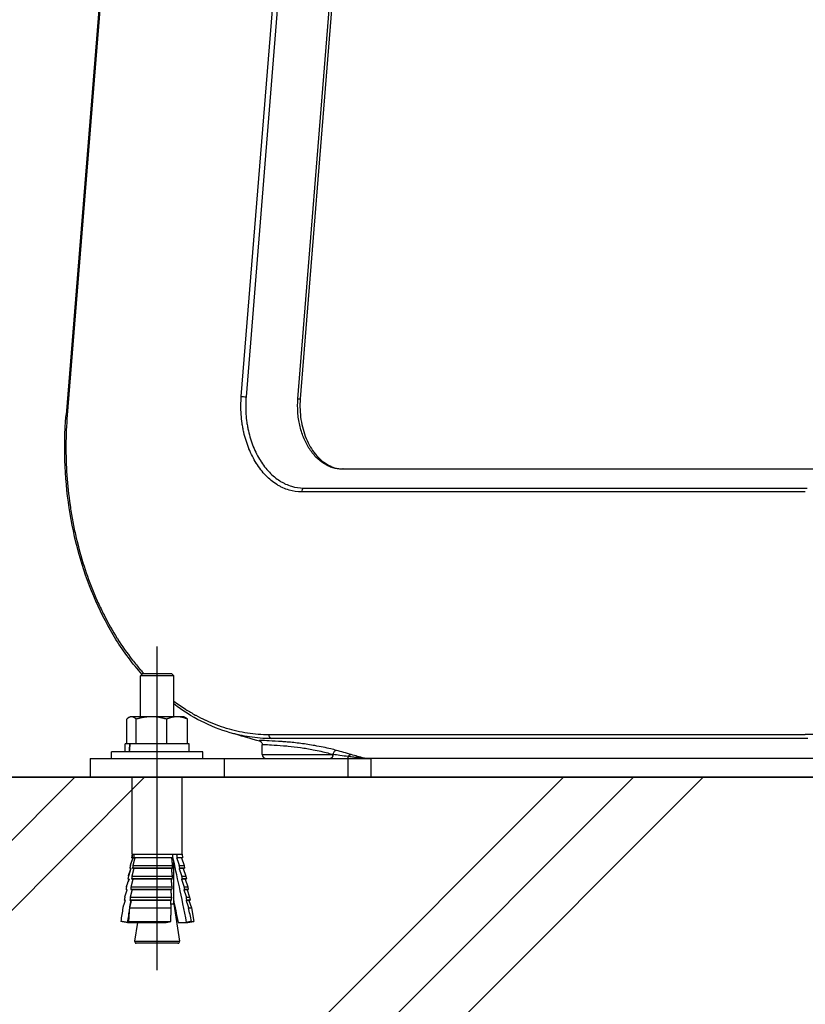
# Model space of a CAD drawing. Extents: x 0 to 8400, y 0 to 5940.
# Drawn here: x 3816 to 4005, y 1710 to 1947 of the extents above; entities that cross this region are included whole.
import ezdxf

# ---------------------------------------------------------------- set-up
doc = ezdxf.new("R2010")
doc.units = 0
doc.header["$LTSCALE"] = 6
doc.linetypes.add('CENTER2', pattern=[28.575, 19.05, -3.175, 3.175, -3.175])
for name, color, linetype in [('P001', 131, 'CONTINUOUS'), ('P019', 71, 'CONTINUOUS'), ('P901', 135, 'CONTINUOUS'), ('P919', 75, 'CONTINUOUS'), ('P_1CENTER', 2, 'CONTINUOUS'), ('P_7THICK', 7, 'CONTINUOUS')]:
    doc.layers.add(name, color=color, linetype=linetype)

msp = doc.modelspace()

# ---------------------------------------------------------------- hatches: boundary and pattern name
at = {"layer": 'P919', "linetype": 'Continuous'}
h = msp.add_hatch(dxfattribs=at)
h.set_pattern_fill('PLAST', color=256, scale=15, angle=45, style=0)
h.set_pattern_definition([(45, (0, 209.07), (-67.352, 67.352), []), (45, (-8.42, 217.49), (-67.352, 67.352), []), (45, (-16.84, 225.91), (-67.352, 67.352), [])])
h.paths.add_polyline_path([(4280.41, 1764.75), (3750.08, 1764.75), (3750.08, 1464.75), (4280.41, 1464.75)])

# ---------------------------------------------------------------- linework, layer by layer
at = {"layer": 'P001'}
for p, q in [((3846.78, 2101.3), (3826.71, 1852.16)), ((3902.36, 2094), (3883.18, 1856)), ((3893.53, 1839.1), (4014.98, 1839.1)), ((3845.17, 1789.75), (3844.67, 1789.25)), ((3844.67, 1779.35), (3844.67, 1789.25)), ((3852.67, 1789.25), (3844.67, 1789.25)), ((3845.17, 1789.75), (3852.17, 1789.75)), ((3852.17, 1789.75), (3852.67, 1789.25)), ((3852.67, 1779.35), (3852.67, 1789.25)), ((3841.33, 1772.85), (3841.33, 1778.77)), ((3842.17, 1779.35), (3841.84, 1779.16)), ((3842.48, 1779.35), (3842.17, 1779.35)), ((3847.3, 1779.35), (3842.48, 1779.35)), ((3843.63, 1772.85), (3843.63, 1778.77)), ((3853.49, 1779.35), (3847.3, 1779.35)), ((3850.97, 1772.85), (3850.97, 1778.77)), ((3855.17, 1779.35), (3853.49, 1779.35)), ((3855.17, 1779.35), (3855.5, 1779.16)), ((3856.01, 1772.85), (3856.01, 1778.77)), ((3840.97, 1770.85), (3840.97, 1772.85)), ((3842.03, 1772.85), (3840.97, 1772.85)), ((3842.03, 1772.85), (3842.11, 1772.85)), ((3856.37, 1772.85), (3842.11, 1772.85)), ((3856.37, 1770.85), (3856.37, 1772.85)), ((3874.02, 1770.25), (3874.02, 1772.61)), ((3832.5, 1769.25), (3832.5, 1764.75)), ((3832.5, 1769.25), (3864.93, 1769.25)), ((3837.67, 1769.25), (3837.67, 1770.85)), ((3859.67, 1770.85), (3837.67, 1770.85)), ((3859.67, 1769.25), (3859.67, 1770.85)), ((3864.93, 1769.25), (3894.63, 1769.25)), ((3894.63, 1769.25), (3900.2, 1769.25)), ((3898.7, 1769.34), (4100.64, 1769.34)), ((3900.2, 1769.25), (3900.2, 1764.75)), ((3864.93, 1764.75), (3832.5, 1764.75)), ((3842.67, 1746.25), (3842.67, 1764.75)), ((3854.67, 1746.25), (3854.67, 1764.75)), ((3864.93, 1764.75), (3894.63, 1764.75)), ((3900.2, 1764.75), (3894.63, 1764.75)), ((3842.81, 1745.31), (3842.18, 1743.49)), ((3842.67, 1746.25), (3842.51, 1745.37)), ((3842.81, 1745.31), (3842.51, 1745.37)), ((3842.57, 1745.37), (3842.51, 1745.37)), ((3842.67, 1746.25), (3842.74, 1746.25)), ((3842.74, 1746.25), (3843.09, 1746.25)), ((3842.86, 1745.31), (3842.81, 1745.31)), ((3852.44, 1745.37), (3843, 1745.37)), ((3843.09, 1746.25), (3852.45, 1746.25)), ((3852.22, 1745.31), (3843.29, 1745.31)), ((3852.45, 1746.25), (3853.37, 1746.25)), ((3853.37, 1746.25), (3854.67, 1746.25)), ((3854.53, 1745.31), (3853.37, 1745.31)), ((3854.82, 1745.37), (3853.58, 1745.37)), ((3854.53, 1745.31), (3854.82, 1745.37)), ((3854.53, 1745.31), (3855.15, 1743.49)), ((3854.67, 1746.25), (3854.82, 1745.37)), ((3842.36, 1742.75), (3841.73, 1740.93)), ((3842.18, 1743.49), (3842.06, 1742.81)), ((3842.36, 1742.75), (3842.06, 1742.81)), ((3842.08, 1742.81), (3842.06, 1742.81)), ((3842.18, 1743.49), (3842.21, 1743.49)), ((3842.37, 1742.75), (3842.36, 1742.75)), ((3852.39, 1742.81), (3842.75, 1742.81)), ((3842.81, 1743.49), (3852.41, 1743.49)), ((3852.17, 1742.75), (3843.04, 1742.75)), ((3852.67, 1734.15), (3852.67, 1744.62)), ((3854.98, 1742.75), (3853.96, 1742.75)), ((3854.01, 1743.49), (3855.15, 1743.49)), ((3855.28, 1742.81), (3854.17, 1742.81)), ((3854.98, 1742.75), (3855.28, 1742.81)), ((3854.98, 1742.75), (3855.61, 1740.93)), ((3855.15, 1743.49), (3855.28, 1742.81)), ((3841.73, 1740.93), (3841.61, 1740.24)), ((3841.9, 1740.19), (3841.61, 1740.24)), ((3841.61, 1740.24), (3841.61, 1740.24)), ((3841.9, 1740.19), (3841.68, 1739.55)), ((3841.73, 1740.93), (3841.73, 1740.93)), ((3841.9, 1740.19), (3841.9, 1740.19)), ((3852.33, 1740.24), (3842.52, 1740.24)), ((3842.58, 1740.93), (3852.35, 1740.93)), ((3852.1, 1740.19), (3842.82, 1740.19)), ((3855.43, 1740.19), (3854.54, 1740.19)), ((3854.59, 1740.93), (3855.61, 1740.93)), ((3855.73, 1740.24), (3854.75, 1740.24)), ((3855.43, 1740.19), (3855.73, 1740.24)), ((3855.43, 1740.19), (3856.06, 1738.37)), ((3855.61, 1740.93), (3855.73, 1740.24)), ((3842.37, 1738.37), (3852.27, 1738.37)), ((3855.16, 1738.37), (3856.06, 1738.37)), ((3856.06, 1738.37), (3856.18, 1737.68)), ((3842.17, 1735.81), (3852.18, 1735.81)), ((3852.25, 1737.68), (3842.31, 1737.68)), ((3852.02, 1737.63), (3842.62, 1737.63)), ((3855.88, 1737.63), (3855.1, 1737.63)), ((3856.18, 1737.68), (3855.31, 1737.68)), ((3855.72, 1735.81), (3856.51, 1735.81)), ((3855.88, 1737.63), (3856.18, 1737.68)), ((3855.88, 1737.63), (3856.51, 1735.81)), ((3856.51, 1735.81), (3856.63, 1735.12)), ((3841.99, 1733.25), (3852.09, 1733.25)), ((3852.16, 1735.12), (3842.12, 1735.12)), ((3851.93, 1735.07), (3842.43, 1735.07)), ((3852.67, 1734.15), (3852.01, 1734.15)), ((3852.67, 1734.15), (3854.09, 1725.22)), ((3856.34, 1735.07), (3855.65, 1735.07)), ((3856.63, 1735.12), (3855.87, 1735.12)), ((3856.26, 1733.25), (3856.96, 1733.25)), ((3856.34, 1735.07), (3856.63, 1735.12)), ((3856.34, 1735.07), (3856.96, 1733.25)), ((3856.96, 1733.25), (3857.53, 1730)), ((3841.49, 1729.74), (3843.4, 1729.74)), ((3841.78, 1730), (3851.95, 1730)), ((3843.96, 1729.74), (3843.24, 1725.22)), ((3843.4, 1729.74), (3850.73, 1729.74)), ((3853.78, 1729.74), (3855.79, 1729.74)), ((3855.79, 1729.74), (3856.06, 1729.74)), ((3856.06, 1729.74), (3857.53, 1730)), ((3856.94, 1730), (3857.53, 1730)), ((3853.7, 1724.75), (3843.64, 1724.75))]:
    msp.add_line(p, q, dxfattribs=at)
for centre, radius, start, end in [((3875.02, 1770.25), 1, 180, 270), ((3898.3, 1770.25), 1, 270, 287.3042), ((3843.64, 1725.15), 0.4, 170.9335, 270), ((3853.7, 1725.15), 0.4, 270, 9.0665)]:
    msp.add_arc(centre, radius, start, end, dxfattribs=at)
for centre, major_axis, ratio, start_param, end_param in [((3848.67, 1772.3), (-3.9, -42.9), 0.154727, 4.713579, 4.760205), ((3848.67, 1771.41), (-3.9, -42.9), 0.154727, 4.69273, 4.739356), ((3795.24, 619.63), (-54.19, -1145.36), 0.027821, 3.324013, 3.328261), ((3912.57, 1241.07), (65.32, -519.74), 0.025521, 2.790845, 2.89577), ((3990.62, 619.63), (143.91, -1145.35), 0.020247, 2.953697, 2.957944), ((3795.24, 619.63), (-54.19, -1145.36), 0.027821, 3.336925, 3.340022), ((3990.62, 619.63), (143.91, -1145.35), 0.020247, 2.941935, 2.945033), ((3795.24, 619.63), (-54.19, -1145.36), 0.027821, 3.348197, 3.351129), ((3990.62, 619.63), (143.91, -1145.35), 0.020247, 2.930829, 2.933761), ((3795.24, 619.63), (-54.19, -1145.36), 0.027821, 3.358889, 3.36168), ((3990.62, 619.63), (143.91, -1145.35), 0.020247, 2.920278, 2.923068), ((3795.24, 619.63), (-54.19, -1145.36), 0.027821, 3.369084, 3.371753), ((3990.62, 619.63), (143.91, -1145.35), 0.020247, 2.910205, 2.912873), ((3795.24, 619.63), (-54.19, -1145.36), 0.027821, 3.378846, 3.390693), ((3824.61, 1241.07), (-24.6, -519.75), 0.035068, 3.459171, 3.468916), ((3936.63, 1241.07), (-89.85, 519.75), 0.008955, 5.934097, 5.967165), ((3990.62, 619.63), (143.91, -1145.35), 0.020247, 2.891265, 2.903111), ((3824.61, 1241.07), (-24.6, -519.75), 0.035068, 3.472002, 3.490793)]:
    msp.add_ellipse(centre, major_axis=major_axis, ratio=ratio, start_param=start_param, end_param=end_param, dxfattribs=at)
for points in [[(3883.18, 1856), (3883.14, 1855.5), (3883.12, 1854.99), (3883.11, 1854.49)], [(3866.25, 1775.51), (3861.53, 1776.87), (3856.91, 1779.23), (3852.67, 1782.43)], [(3873.67, 1773.37), (3871.19, 1774.08), (3868.72, 1774.79), (3866.25, 1775.51)], [(3898.6, 1769.3), (3898.62, 1769.3), (3898.64, 1769.31), (3898.67, 1769.32)], [(3898.67, 1769.32), (3898.68, 1769.33), (3898.69, 1769.33), (3898.71, 1769.34)]]:
    msp.add_open_spline(points, degree=3, dxfattribs=at)
for points, knots in [([(3883.11, 1854.49), (3883.11, 1854.45), (3883.11, 1854.41), (3883.11, 1854.37), (3883.11, 1854.26), (3883.11, 1854.14), (3883.11, 1854.02)], [0.0015025542, 0.0015025542, 0.0015025542, 0.0015025542, 0.001617864, 0.001617864, 0.001617864, 0.0019739552, 0.0019739552, 0.0019739552, 0.0019739552]), ([(3845, 1789.58), (3842.74, 1792.13), (3840.64, 1794.96), (3835.18, 1803.73), (3832.25, 1810.37), (3828.11, 1824.44), (3826.85, 1832.05), (3826.3, 1843.82), (3826.37, 1848.02), (3826.71, 1852.16)], [3.305542, 3.305542, 3.305542, 3.305542, 4.51801, 4.51801, 6.800078, 6.800078, 9.085294, 9.085294, 10.336606, 10.336606, 10.336606, 10.336606]), ([(3883.11, 1854.02), (3883.13, 1852.4), (3883.33, 1850.77), (3884.08, 1847.7), (3884.63, 1846.22), (3886.02, 1843.66), (3886.86, 1842.53), (3888.71, 1840.74), (3889.73, 1840.07), (3891.68, 1839.28), (3892.61, 1839.1), (3893.53, 1839.1)], [0, 0, 0, 0, 0.484944, 0.484944, 0.976375, 0.976375, 1.465076, 1.465076, 1.955067, 1.955067, 2.374346, 2.374346, 2.374346, 2.374346]), ([(3873.54, 1773.45), (3873.54, 1773.45), (3873.55, 1773.44), (3873.59, 1773.42), (3873.61, 1773.41), (3873.66, 1773.37), (3873.69, 1773.35), (3873.75, 1773.29), (3873.8, 1773.24), (3873.91, 1773.09), (3873.96, 1772.99), (3874.01, 1772.79), (3874.02, 1772.71), (3874.02, 1772.61)], [3.0829597, 3.0829597, 3.0829597, 3.0829597, 3.1305235, 3.1305235, 3.1579331, 3.1579331, 3.1742088, 3.1742088, 3.1987752, 3.1987752, 3.2177087, 3.2177087, 3.2291627, 3.2291627, 3.2291627, 3.2291627])]:
    msp.add_open_spline(points, degree=3, knots=knots, dxfattribs=at)
for points, weights in [([(3842.48, 1779.35), (3841.95, 1779.35), (3841.33, 1778.77)], [1, 1.0379548493, 1]), ([(3843.63, 1778.77), (3843.02, 1779.35), (3842.48, 1779.35)], [1, 1.0379548493, 1]), ([(3847.3, 1779.35), (3845.6, 1779.35), (3843.63, 1778.77)], [1, 1.0379548493, 1]), ([(3850.97, 1778.77), (3849.01, 1779.35), (3847.3, 1779.35)], [1, 1.0379548493, 1]), ([(3853.49, 1779.35), (3852.32, 1779.35), (3850.97, 1778.77)], [1, 1.0379548493, 1]), ([(3856.01, 1778.77), (3854.66, 1779.35), (3853.49, 1779.35)], [1, 1.0379548493, 1]), ([(3855.5, 1779.16), (3855.74, 1779.02), (3856.01, 1778.77)], [1.01851703835, 1.01602159204, 1]), ([(3842.21, 1743.49), (3842.55, 1744.45), (3842.86, 1745.31)], [1, 1.00096214142, 1]), ([(3842.86, 1745.31), (3842.72, 1745.34), (3842.57, 1745.37)], [1, 1.00030769205, 1]), ([(3843.29, 1745.31), (3843.06, 1744.45), (3842.81, 1743.49)], [1, 1.00096214142, 1]), ([(3843.09, 1746.25), (3843.04, 1745.81), (3843, 1745.37)], [1, 0.999997745246, 1]), ([(3843, 1745.37), (3843.15, 1745.34), (3843.29, 1745.31)], [1, 1.00030769183, 1]), ([(3852.22, 1745.31), (3852.33, 1745.34), (3852.44, 1745.37)], [1, 1.00030769213, 1]), ([(3852.41, 1743.49), (3852.31, 1744.45), (3852.22, 1745.31)], [1, 1.00096214142, 1]), ([(3852.44, 1745.37), (3852.45, 1745.81), (3852.45, 1746.25)], [1, 0.999997745252, 1]), ([(3853.58, 1745.37), (3853.47, 1745.34), (3853.37, 1745.31)], [1, 1.00030769218, 1]), ([(3853.37, 1745.31), (3853.68, 1744.45), (3854.01, 1743.49)], [1, 1.00096214142, 1]), ([(3841.73, 1740.93), (3842.06, 1741.88), (3842.37, 1742.75)], [1, 1.00085441405, 1]), ([(3842.37, 1742.75), (3842.23, 1742.78), (3842.08, 1742.81)], [1, 1.00027181619, 1]), ([(3843.04, 1742.75), (3842.82, 1741.88), (3842.58, 1740.93)], [1, 1.00085441404, 1]), ([(3842.81, 1743.49), (3842.78, 1743.15), (3842.75, 1742.81)], [1, 0.999998800818, 1]), ([(3842.75, 1742.81), (3842.9, 1742.78), (3843.04, 1742.75)], [1, 1.00027181621, 1]), ([(3852.17, 1742.75), (3852.28, 1742.78), (3852.39, 1742.81)], [1, 1.00027181624, 1]), ([(3852.35, 1740.93), (3852.25, 1741.88), (3852.17, 1742.75)], [1, 1.00085441405, 1]), ([(3852.39, 1742.81), (3852.4, 1743.15), (3852.41, 1743.49)], [1, 0.999998800801, 1]), ([(3854.17, 1742.81), (3854.06, 1742.78), (3853.96, 1742.75)], [1, 1.00027181619, 1]), ([(3853.96, 1742.75), (3854.27, 1741.88), (3854.59, 1740.93)], [1, 1.00085441405, 1]), ([(3841.28, 1738.37), (3841.6, 1739.32), (3841.9, 1740.19)], [1, 1.00076857845, 1]), ([(3841.9, 1740.19), (3841.76, 1740.22), (3841.61, 1740.24)], [1, 1.00024349297, 1]), ([(3842.82, 1740.19), (3842.6, 1739.32), (3842.37, 1738.37)], [1, 1.00076857844, 1]), ([(3842.58, 1740.93), (3842.55, 1740.59), (3842.52, 1740.24)], [1, 0.999998925469, 1]), ([(3842.52, 1740.24), (3842.68, 1740.22), (3842.82, 1740.19)], [1, 1.00024349292, 1]), ([(3852.1, 1740.19), (3852.21, 1740.22), (3852.33, 1740.24)], [1, 1.0002434929, 1]), ([(3852.27, 1738.37), (3852.18, 1739.32), (3852.1, 1740.19)], [1, 1.00076857845, 1]), ([(3852.33, 1740.24), (3852.34, 1740.59), (3852.35, 1740.93)], [1, 0.999998925479, 1]), ([(3854.75, 1740.24), (3854.64, 1740.22), (3854.54, 1740.19)], [1, 1.00024349294, 1]), ([(3854.54, 1740.19), (3854.84, 1739.32), (3855.16, 1738.37)], [1, 1.00076857846, 1]), ([(3842.37, 1738.37), (3842.34, 1738.03), (3842.31, 1737.68)], [1, 0.999999026476, 1]), ([(3852.25, 1737.68), (3852.26, 1738.03), (3852.27, 1738.37)], [1, 0.999999026443, 1]), ([(3840.84, 1735.81), (3841.16, 1736.76), (3841.46, 1737.63)], [1, 1.00069857406, 1]), ([(3841.46, 1737.63), (3841.31, 1737.66), (3841.16, 1737.68)], [1, 1.00022056447, 1]), ([(3842.17, 1735.81), (3842.15, 1735.47), (3842.12, 1735.12)], [1, 0.99999910992, 1]), ([(3842.62, 1737.63), (3842.4, 1736.76), (3842.17, 1735.81)], [1, 1.00069857407, 1]), ([(3842.31, 1737.68), (3842.47, 1737.66), (3842.62, 1737.63)], [1, 1.0002205644, 1]), ([(3852.02, 1737.63), (3852.13, 1737.66), (3852.25, 1737.68)], [1, 1.00022056446, 1]), ([(3852.18, 1735.81), (3852.1, 1736.76), (3852.02, 1737.63)], [1, 1.00069857405, 1]), ([(3852.16, 1735.12), (3852.17, 1735.47), (3852.18, 1735.81)], [1, 0.999999109924, 1]), ([(3855.31, 1737.68), (3855.2, 1737.66), (3855.1, 1737.63)], [1, 1.00022056445, 1]), ([(3855.1, 1737.63), (3855.4, 1736.76), (3855.72, 1735.81)], [1, 1.00069857407, 1]), ([(3840.42, 1733.25), (3840.73, 1734.2), (3841.03, 1735.07)], [1, 1.00064038939, 1]), ([(3841.03, 1735.07), (3840.88, 1735.1), (3840.73, 1735.12)], [1, 1.00020162354, 1]), ([(3841.99, 1733.25), (3841.88, 1731.67), (3841.78, 1730)], [1, 0.999982456514, 1]), ([(3842.43, 1735.07), (3842.22, 1734.2), (3841.99, 1733.25)], [1, 1.00064038939, 1]), ([(3842.12, 1735.12), (3842.28, 1735.1), (3842.43, 1735.07)], [1, 1.00020162355, 1]), ([(3851.93, 1735.07), (3852.04, 1735.1), (3852.16, 1735.12)], [1, 1.00020162351, 1]), ([(3852.09, 1733.25), (3852, 1734.2), (3851.93, 1735.07)], [1, 1.00064038943, 1]), ([(3851.95, 1730), (3852.02, 1731.67), (3852.09, 1733.25)], [1, 0.999982456513, 1]), ([(3855.87, 1735.12), (3855.75, 1735.1), (3855.65, 1735.07)], [1, 1.00020162354, 1]), ([(3855.65, 1735.07), (3855.94, 1734.2), (3856.26, 1733.25)], [1, 1.00064038942, 1]), ([(3841.49, 1729.74), (3840.77, 1729.86), (3839.9, 1730)], [1, 1.0051720393, 1]), ([(3841.78, 1730), (3842.66, 1729.86), (3843.4, 1729.74)], [1, 1.0051720393, 1]), ([(3850.73, 1729.74), (3851.28, 1729.86), (3851.95, 1730)], [1, 1.0051720393, 1]), ([(3856.94, 1730), (3856.31, 1729.86), (3855.79, 1729.74)], [1, 1.0051720393, 1])]:
    msp.add_rational_spline(points, weights, degree=2, dxfattribs=at)
at = {"layer": 'P019'}
msp.add_lwpolyline([(3750.08, 1764.75), (4280.41, 1764.75), (4280.41, 1464.75), (3750.08, 1464.75)], close=True, dxfattribs=at)
at = {"layer": 'P901'}
for p, q in [((3847.07, 2101.22), (3827, 1852.08)), ((3868.97, 1856.6), (3888.14, 2094.6)), ((3889.28, 2094.49), (3870.11, 1856.49)), ((3882.62, 1855.97), (3901.79, 2093.97)), ((4014.75, 1839.05), (3893.3, 1839.05)), ((4004.97, 1833.54), (3883.52, 1833.54)), ((3884, 1834.49), (4005.44, 1834.49)), ((3875.6, 1775.07), (4004.97, 1775.07)), ((4005.54, 1774.09), (3876.17, 1774.09)), ((4104.63, 1775.07), (4004.97, 1775.07)), ((3864.93, 1764.75), (3864.93, 1769.25)), ((3874.02, 1770.25), (3891.06, 1770.25)), ((3891.06, 1770.25), (3891.06, 1770.26)), ((3891.09, 1770.25), (3891.06, 1770.25)), ((3894.63, 1769.25), (3894.63, 1764.75)), ((3898.57, 1769.36), (4022.27, 1769.36)), ((3843.24, 1725.22), (3854.09, 1725.22))]:
    msp.add_line(p, q, dxfattribs=at)
for centre, major_axis, ratio, start_param, end_param in [((3869.68, 1856.6), (0.997, -0.08), 0.080047, 3.930215, 5.167252), ((3882.18, 1856.08), (0.997, -0.08), 0.080047, 5.167252, 6.283185), ((3827.7, 1852.08), (-0.997, 0.08), 0.080047, 6.283185, 7.071808), ((3893.53, 1838.1), (0, 1), 0.707107, 0, 0.33376), ((3884.23, 1833.54), (0, 1), 0.707107, 0.33376, 1.570796), ((3876.31, 1775.07), (0, -1), 0.707107, 4.712389, 6.08579), ((3890.38, 1770.25), (0, -1), 0.707099, 0, 1.570796), ((3894.26, 1770.25), (0, -1), 0.620719, 0, 1.047198), ((3895.33, 1769.25), (0.272, 0.962), 0.693368, 0.193656, 1.22938), ((3898.28, 1770.25), (0, -1), 0.212952, 0, 0.354526), ((3898.43, 1768.38), (0.272, 0.962), 0.693368, 0.193656, 0.490091)]:
    msp.add_ellipse(centre, major_axis=major_axis, ratio=ratio, start_param=start_param, end_param=end_param, dxfattribs=at)
for points, knots in [([(3883.52, 1833.54), (3882.48, 1833.54), (3881.47, 1833.69), (3880.47, 1834), (3879.97, 1834.15), (3879.47, 1834.34), (3878.98, 1834.56), (3878.73, 1834.68), (3878.49, 1834.8), (3878.25, 1834.93), (3878.01, 1835.06), (3877.77, 1835.2), (3877.54, 1835.35), (3877.53, 1835.35), (3877.53, 1835.35), (3877.53, 1835.35), (3876.6, 1835.94), (3875.72, 1836.67), (3874.89, 1837.52), (3874.88, 1837.53), (3874.88, 1837.53), (3874.88, 1837.53), (3874.46, 1837.96), (3874.06, 1838.42), (3873.69, 1838.91), (3873.68, 1838.91), (3873.68, 1838.91), (3873.68, 1838.92), (3873.3, 1839.4), (3872.94, 1839.91), (3872.6, 1840.45), (3872.6, 1840.45), (3872.6, 1840.46), (3872.59, 1840.46), (3872.26, 1840.99), (3871.94, 1841.55), (3871.64, 1842.14), (3871.64, 1842.14), (3871.64, 1842.15), (3871.63, 1842.16), (3871.34, 1842.74), (3871.06, 1843.35), (3870.8, 1843.98), (3870.8, 1843.98), (3870.8, 1843.99), (3870.8, 1844), (3870.29, 1845.26), (3869.88, 1846.57), (3869.57, 1847.95), (3869.57, 1847.96), (3869.57, 1847.97), (3869.56, 1847.98), (3869.49, 1848.32), (3869.42, 1848.67), (3869.35, 1849.02), (3869.29, 1849.38), (3869.23, 1849.73), (3869.17, 1850.09), (3869.07, 1850.8), (3869, 1851.51), (3868.95, 1852.23), (3868.95, 1852.24), (3868.95, 1852.24), (3868.94, 1852.25), (3868.84, 1853.7), (3868.85, 1855.15), (3868.97, 1856.6)], [0, 0, 0, 0, 0.00433565, 0.00433565, 0.00433565, 0.00650347, 0.00650347, 0.00650347, 0.00758739, 0.00758739, 0.00758739, 0.0086713, 0.0086713, 0.0086713, 0.00868146, 0.00868146, 0.00868146, 0.01300695, 0.01300695, 0.01300695, 0.01302219, 0.01302219, 0.01302219, 0.01517477, 0.01517477, 0.01517477, 0.01519255, 0.01519255, 0.01519255, 0.0173426, 0.0173426, 0.0173426, 0.01736292, 0.01736292, 0.01736292, 0.01951042, 0.01951042, 0.01951042, 0.01953328, 0.01953328, 0.01953328, 0.02167825, 0.02167825, 0.02167825, 0.02170365, 0.02170365, 0.02170365, 0.0260139, 0.0260139, 0.0260139, 0.02604438, 0.02604438, 0.02604438, 0.02712876, 0.02712876, 0.02712876, 0.02821111, 0.02821111, 0.02821111, 0.03034955, 0.03034955, 0.03034955, 0.03036666, 0.03036666, 0.03036666, 0.0346852, 0.0346852, 0.0346852, 0.0346852]), ([(3870.11, 1856.49), (3870.06, 1855.93), (3870.03, 1855.35), (3870.02, 1854.79), (3870.02, 1854.66), (3870.02, 1854.54), (3870.02, 1854.41), (3870.02, 1853.72), (3870.04, 1853.03), (3870.08, 1852.34), (3870.13, 1851.66), (3870.2, 1850.97), (3870.3, 1850.29), (3870.35, 1849.95), (3870.41, 1849.61), (3870.47, 1849.27), (3870.53, 1848.93), (3870.6, 1848.6), (3870.67, 1848.27), (3870.97, 1846.95), (3871.36, 1845.69), (3871.85, 1844.48), (3871.85, 1844.48), (3871.85, 1844.47), (3871.85, 1844.47), (3872.09, 1843.87), (3872.36, 1843.28), (3872.64, 1842.72), (3872.65, 1842.72), (3872.65, 1842.71), (3872.65, 1842.71), (3872.93, 1842.15), (3873.24, 1841.62), (3873.56, 1841.1), (3873.56, 1841.1), (3873.57, 1841.09), (3873.57, 1841.09), (3873.89, 1840.58), (3874.23, 1840.09), (3874.59, 1839.63), (3874.59, 1839.63), (3874.6, 1839.62), (3874.6, 1839.62), (3874.96, 1839.16), (3875.34, 1838.72), (3875.73, 1838.31), (3875.74, 1838.31), (3875.74, 1838.3), (3875.75, 1838.3), (3876.53, 1837.48), (3877.37, 1836.79), (3878.26, 1836.23), (3878.27, 1836.22), (3878.27, 1836.22), (3878.28, 1836.21), (3878.5, 1836.07), (3878.73, 1835.94), (3878.96, 1835.81), (3879.19, 1835.69), (3879.42, 1835.57), (3879.66, 1835.46), (3880.12, 1835.25), (3880.59, 1835.07), (3881.07, 1834.93), (3881.07, 1834.92), (3881.07, 1834.92), (3881.08, 1834.92), (3882.04, 1834.63), (3883.01, 1834.49), (3884, 1834.49)], [-0.00000006, -0.00000006, -0.00000006, -0.00000006, 0.00169455, 0.00169455, 0.00169455, 0.00206836, 0.00206836, 0.00206836, 0.00413678, 0.00413678, 0.00413678, 0.0062052, 0.0062052, 0.0062052, 0.00723941, 0.00723941, 0.00723941, 0.00827362, 0.00827362, 0.00827362, 0.01241046, 0.01241046, 0.01241046, 0.01242495, 0.01242495, 0.01242495, 0.01447888, 0.01447888, 0.01447888, 0.01449598, 0.01449598, 0.01449598, 0.0165473, 0.0165473, 0.0165473, 0.01656671, 0.01656671, 0.01656671, 0.01861573, 0.01861573, 0.01861573, 0.01863738, 0.01863738, 0.01863738, 0.02068415, 0.02068415, 0.02068415, 0.02070845, 0.02070845, 0.02070845, 0.02482099, 0.02482099, 0.02482099, 0.02485019, 0.02485019, 0.02485019, 0.02588503, 0.02588503, 0.02588503, 0.0269182, 0.0269182, 0.0269182, 0.02895783, 0.02895783, 0.02895783, 0.02897519, 0.02897519, 0.02897519, 0.03309467, 0.03309467, 0.03309467, 0.03309467]), ([(3893.3, 1839.05), (3893.21, 1839.05), (3893.11, 1839.05), (3892.92, 1839.06), (3892.83, 1839.06), (3892.54, 1839.08), (3892.35, 1839.1), (3891.79, 1839.19), (3891.42, 1839.27), (3890.69, 1839.49), (3890.32, 1839.63), (3889.6, 1839.97), (3889.25, 1840.16), (3888.21, 1840.81), (3887.56, 1841.35), (3886.65, 1842.29), (3886.35, 1842.64), (3885.79, 1843.35), (3885.53, 1843.73), (3885.03, 1844.52), (3884.79, 1844.94), (3884.35, 1845.81), (3884.14, 1846.26), (3883.58, 1847.66), (3883.28, 1848.63), (3882.94, 1850.15), (3882.84, 1850.67), (3882.69, 1851.72), (3882.63, 1852.25), (3882.53, 1853.84), (3882.53, 1854.9), (3882.62, 1855.97)], [-0.00000006, -0.00000006, -0.00000006, -0.00000006, 0.00039825, 0.00039825, 0.00079655, 0.00079655, 0.00159317, 0.00159317, 0.0031864, 0.0031864, 0.00477962, 0.00477962, 0.00637285, 0.00637285, 0.00955931, 0.00955931, 0.01115253, 0.01115253, 0.01274576, 0.01274576, 0.01433899, 0.01433899, 0.01593222, 0.01593222, 0.01911867, 0.01911867, 0.0207119, 0.0207119, 0.02230513, 0.02230513, 0.02549158, 0.02549158, 0.02549158, 0.02549158]), ([(3827, 1852.08), (3826.8, 1849.65), (3826.7, 1847.23), (3826.68, 1844.81), (3826.68, 1844.81), (3826.68, 1844.8), (3826.68, 1844.8), (3826.67, 1842.39), (3826.74, 1839.98), (3826.91, 1837.58), (3826.91, 1837.57), (3826.91, 1837.56), (3826.91, 1837.56), (3827.08, 1835.16), (3827.33, 1832.77), (3827.67, 1830.39), (3827.67, 1830.38), (3827.68, 1830.37), (3827.68, 1830.36), (3827.85, 1829.17), (3828.04, 1827.99), (3828.26, 1826.82), (3828.26, 1826.81), (3828.26, 1826.8), (3828.27, 1826.79), (3828.48, 1825.62), (3828.72, 1824.47), (3828.97, 1823.32), (3828.98, 1823.31), (3828.98, 1823.3), (3828.98, 1823.28), (3829.5, 1820.99), (3830.1, 1818.75), (3830.77, 1816.55), (3830.78, 1816.53), (3830.78, 1816.52), (3830.79, 1816.5), (3831.47, 1814.3), (3832.23, 1812.16), (3833.07, 1810.06), (3833.08, 1810.04), (3833.09, 1810.02), (3833.1, 1810), (3833.3, 1809.49), (3833.51, 1808.99), (3833.73, 1808.48), (3833.73, 1808.46), (3833.74, 1808.44), (3833.75, 1808.43), (3833.97, 1807.92), (3834.19, 1807.42), (3834.41, 1806.93), (3834.42, 1806.91), (3834.43, 1806.89), (3834.44, 1806.87), (3834.9, 1805.86), (3835.37, 1804.87), (3835.86, 1803.91), (3835.87, 1803.89), (3835.88, 1803.87), (3835.89, 1803.85), (3836.88, 1801.9), (3837.94, 1800.03), (3839.06, 1798.25), (3839.08, 1798.23), (3839.09, 1798.21), (3839.1, 1798.19), (3840.23, 1796.41), (3841.41, 1794.71), (3842.67, 1793.1), (3842.68, 1793.08), (3842.7, 1793.05), (3842.72, 1793.03), (3843.34, 1792.24), (3843.97, 1791.46), (3844.62, 1790.71), (3844.64, 1790.69), (3844.66, 1790.67), (3844.68, 1790.65), (3844.94, 1790.34), (3845.2, 1790.05), (3845.47, 1789.75)], [0, 0, 0, 0, 0.00723843, 0.00723843, 0.00723843, 0.00724914, 0.00724914, 0.00724914, 0.01447685, 0.01447685, 0.01447685, 0.01449829, 0.01449829, 0.01449829, 0.02171528, 0.02171528, 0.02171528, 0.02174743, 0.02174743, 0.02174743, 0.02533449, 0.02533449, 0.02533449, 0.025372, 0.025372, 0.025372, 0.02895371, 0.02895371, 0.02895371, 0.02899657, 0.02899657, 0.02899657, 0.03619213, 0.03619213, 0.03619213, 0.03624571, 0.03624571, 0.03624571, 0.04343056, 0.04343056, 0.04343056, 0.04349486, 0.04349486, 0.04349486, 0.04524017, 0.04524017, 0.04524017, 0.04530714, 0.04530714, 0.04530714, 0.04704977, 0.04704977, 0.04704977, 0.04711943, 0.04711943, 0.04711943, 0.05066899, 0.05066899, 0.05066899, 0.050744, 0.050744, 0.050744, 0.05790741, 0.05790741, 0.05790741, 0.05799314, 0.05799314, 0.05799314, 0.06514584, 0.06514584, 0.06514584, 0.06524228, 0.06524228, 0.06524228, 0.06876505, 0.06876505, 0.06876505, 0.06886685, 0.06886685, 0.06886685, 0.07028115, 0.07028115, 0.07028115, 0.07028115]), ([(3852.67, 1783.14), (3853.6, 1782.45), (3854.55, 1781.79), (3855.51, 1781.18), (3855.54, 1781.16), (3855.56, 1781.14), (3855.59, 1781.12), (3856.34, 1780.65), (3857.11, 1780.19), (3857.88, 1779.77), (3857.91, 1779.75), (3857.94, 1779.74), (3857.97, 1779.72), (3858.74, 1779.3), (3859.53, 1778.9), (3860.32, 1778.53), (3860.35, 1778.52), (3860.38, 1778.5), (3860.41, 1778.49), (3862.03, 1777.74), (3863.66, 1777.12), (3865.32, 1776.62), (3865.34, 1776.61), (3865.36, 1776.6), (3865.38, 1776.6), (3866.21, 1776.35), (3867.04, 1776.13), (3867.87, 1775.94), (3868.72, 1775.75), (3869.58, 1775.59), (3870.43, 1775.46), (3870.44, 1775.46), (3870.44, 1775.46), (3870.45, 1775.46), (3872.16, 1775.2), (3873.87, 1775.07), (3875.6, 1775.07)], [0.08239338, 0.08239338, 0.08239338, 0.08239338, 0.08686112, 0.08686112, 0.08686112, 0.08698971, 0.08698971, 0.08698971, 0.09048033, 0.09048033, 0.09048033, 0.09061429, 0.09061429, 0.09061429, 0.09409955, 0.09409955, 0.09409955, 0.09423637, 0.09423637, 0.09423637, 0.10133797, 0.10133797, 0.10133797, 0.10142635, 0.10142635, 0.10142635, 0.10495719, 0.10495719, 0.10495719, 0.1085764, 0.1085764, 0.1085764, 0.1085939, 0.1085939, 0.1085939, 0.11581483, 0.11581483, 0.11581483, 0.11581483]), ([(3876.17, 1774.09), (3874.41, 1774.09), (3872.67, 1774.22), (3870.95, 1774.48), (3869.37, 1774.72), (3867.8, 1775.06), (3866.25, 1775.51)], [0, 0, 0, 0, 0.00733975, 0.00733975, 0.00733975, 0.01406651, 0.01406651, 0.01406651, 0.01406651]), ([(3878.8, 1773.35), (3877.61, 1773.42), (3876.55, 1773.49), (3874.84, 1773.58), (3874.18, 1773.62), (3873.42, 1773.64), (3873.25, 1773.62), (3873.28, 1773.54), (3873.39, 1773.49), (3873.58, 1773.43)], [-4.39268, -4.39268, -4.39268, -4.39268, -3.981021, -3.981021, -3.571005, -3.571005, -3.215978, -3.215978, -2.972799, -2.972799, -2.972799, -2.972799]), ([(3874.02, 1772.61), (3874.02, 1772.65), (3874.19, 1772.66), (3874.89, 1772.64), (3875.5, 1772.61), (3877.08, 1772.51), (3878.05, 1772.44), (3879.14, 1772.37), (3879.5, 1772.34), (3879.88, 1772.31), (3881.21, 1772.19), (3882.23, 1772.07), (3884.28, 1771.77), (3885.33, 1771.6), (3887.58, 1771.16), (3888.78, 1770.89), (3890.27, 1770.5), (3890.68, 1770.38), (3891.06, 1770.26)], [3.229163, 3.229163, 3.229163, 3.229163, 3.571005, 3.571005, 3.981021, 3.981021, 4.39268, 4.39268, 4.39268, 4.52857, 4.52857, 4.869056, 4.869056, 5.212261, 5.212261, 5.643489, 5.643489, 5.824706, 5.824706, 5.824706, 5.824706]), ([(3891.91, 1771.24), (3891.48, 1771.36), (3891.03, 1771.48), (3889.4, 1771.87), (3888.08, 1772.14), (3885.6, 1772.58), (3884.45, 1772.75), (3882.19, 1773.05), (3881.07, 1773.17), (3879.6, 1773.29), (3879.19, 1773.32), (3878.8, 1773.35)], [-5.824947, -5.824947, -5.824947, -5.824947, -5.643489, -5.643489, -5.212261, -5.212261, -4.869056, -4.869056, -4.52857, -4.52857, -4.39268, -4.39268, -4.39268, -4.39268]), ([(3891.91, 1771.24), (3891.9, 1771.24), (3891.9, 1771.24), (3891.86, 1771.24), (3891.81, 1771.23), (3891.71, 1771.21), (3891.67, 1771.19), (3891.53, 1771.11), (3891.44, 1771.04), (3891.29, 1770.86), (3891.22, 1770.75), (3891.12, 1770.51), (3891.08, 1770.39), (3891.06, 1770.26)], [-0.1573889, -0.1573889, -0.1573889, -0.1573889, -0.1566602, -0.1566602, -0.1372922, -0.1372922, -0.1171933, -0.1171933, -0.0781285, -0.0781285, -0.0390641, -0.0390641, 0, 0, 0, 0]), ([(3891.06, 1770.25), (3891.06, 1770.12), (3891.04, 1769.99), (3890.97, 1769.75), (3890.92, 1769.64), (3890.79, 1769.45), (3890.71, 1769.38), (3890.54, 1769.28), (3890.45, 1769.25), (3890.36, 1769.25)], [0, 0, 0, 0, 0.3927, 0.3927, 0.785399, 0.785399, 1.178099, 1.178099, 1.570798, 1.570798, 1.570798, 1.570798]), ([(3894.79, 1769.75), (3894.1, 1769.84), (3893.42, 1769.93), (3892.19, 1770.1), (3891.64, 1770.18), (3891.09, 1770.25)], [-0.5210326, -0.5210326, -0.5210326, -0.5210326, -0.2366011, -0.2366011, 0, 0, 0, 0]), ([(3898.35, 1769.31), (3898.18, 1769.33), (3898.01, 1769.35), (3897.6, 1769.4), (3897.35, 1769.43), (3896.78, 1769.5), (3896.46, 1769.54), (3895.69, 1769.64), (3895.24, 1769.69), (3894.79, 1769.75)], [-0.4723683, -0.4723683, -0.4723683, -0.4723683, -0.4071064, -0.4071064, -0.3113936, -0.3113936, -0.1826138, -0.1826138, 0, 0, 0, 0]), ([(3898.57, 1769.36), (3898.05, 1769.5), (3897.54, 1769.65), (3896.5, 1769.94), (3895.99, 1770.09), (3895.47, 1770.23)], [-0.4464816, -0.4464816, -0.4464816, -0.4464816, -0.2238899, -0.2238899, 0, 0, 0, 0]), ([(3898.67, 1769.32), (3898.63, 1769.31), (3898.58, 1769.3), (3898.49, 1769.29), (3898.45, 1769.3), (3898.39, 1769.3), (3898.37, 1769.31), (3898.35, 1769.31)], [-0.004007603, -0.004007603, -0.004007603, -0.004007603, -0.00218831, -0.00218831, -0.000841658, -0.000841658, 0, 0, 0, 0])]:
    msp.add_open_spline(points, degree=3, knots=knots, dxfattribs=at)
for points in [[(3895.47, 1770.23), (3894.28, 1770.57), (3893.09, 1770.9), (3891.91, 1771.24)], [(3891.06, 1770.26), (3891.07, 1770.26), (3891.08, 1770.25), (3891.09, 1770.25)], [(3891.06, 1770.26), (3891.06, 1770.26), (3891.06, 1770.26), (3891.06, 1770.26)], [(3891.06, 1770.26), (3891.06, 1770.26), (3891.06, 1770.26), (3891.06, 1770.26)], [(3898.7, 1769.34), (3898.66, 1769.34), (3898.61, 1769.34), (3898.57, 1769.36)]]:
    msp.add_open_spline(points, degree=3, dxfattribs=at)
at = {"layer": 'P_1CENTER', "linetype": 'CENTER2'}
msp.add_line((3848.67, 1718.25), (3848.67, 1796.25), dxfattribs=at)
at = {"layer": 'P_7THICK'}
msp.add_line((4471.25, 1764.75), (1287.32, 1764.75), dxfattribs=at)

doc.saveas('drawing.dxf')
